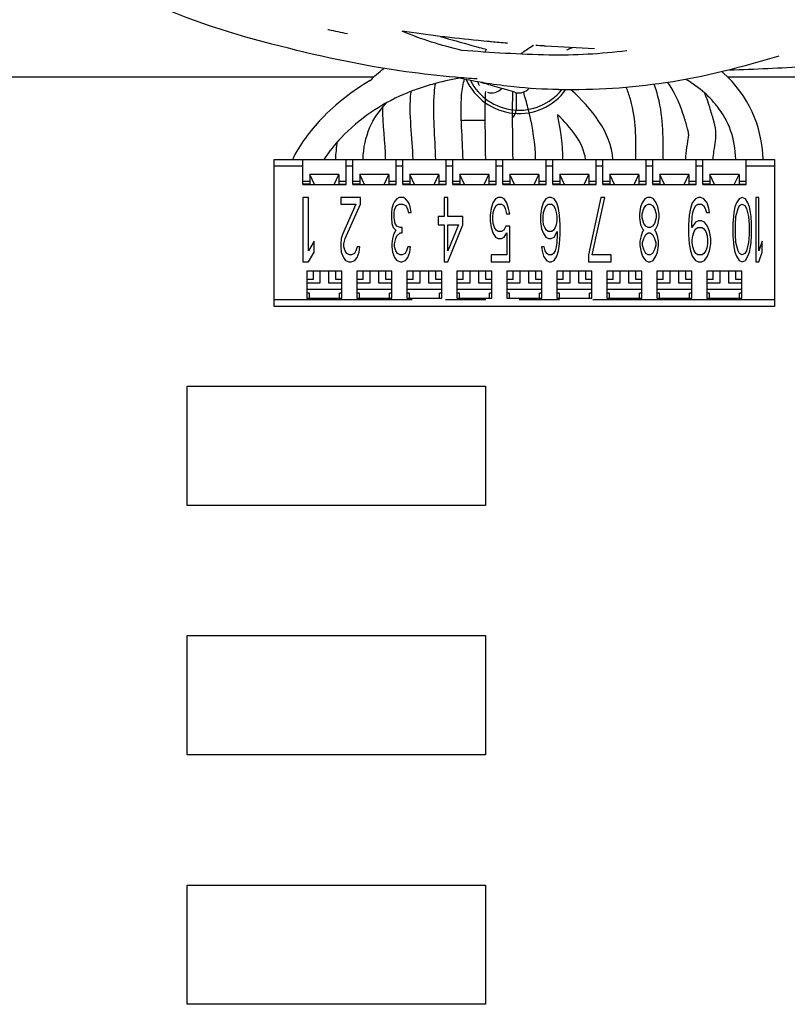
# Model space of a CAD drawing. Units: inches. Extents: x 6 to 142, y -46 to 31.
# Drawn here: x 76 to 78, y -4 to -1 of the extents above; entities that cross this region are included whole.
import ezdxf

# ---------------------------------------------------------------- set-up
doc = ezdxf.new("R2010")
doc.units = ezdxf.units.IN
doc.header["$LTSCALE"] = 1.21
doc.header["$MEASUREMENT"] = 0
doc.linetypes.add('PHANTOM', pattern=[0.8, 0.45, -0.05, 0.1, -0.05, 0.1, -0.05])
doc.layers.add('DRAWING', color=7, linetype='CONTINUOUS')

msp = doc.modelspace()

# ---------------------------------------------------------------- linework, layer by layer
at = {"layer": 'DRAWING', "linetype": 'Continuous'}
for p, q in [((77.1657, -1.4269), (75.0927, -1.4269)), ((78.6983, -1.4269), (78.2278, -1.4269)), ((77.5927, -1.4729), (77.5927, -1.5252)), ((77.5003, -1.5564), (77.4365, -1.5564)), ((76.8677, -2.1139), (76.8677, -1.6739)), ((76.8677, -1.6739), (78.3677, -1.6739)), ((76.9527, -1.7489), (76.9527, -1.6739)), ((77.0827, -1.7489), (77.0827, -1.6739)), ((77.1027, -1.7489), (77.1027, -1.6739)), ((77.2327, -1.7489), (77.2327, -1.6739)), ((77.2527, -1.7489), (77.2527, -1.6739)), ((77.3827, -1.7489), (77.3827, -1.6739)), ((77.4027, -1.7489), (77.4027, -1.6739)), ((77.5327, -1.7489), (77.5327, -1.6739)), ((77.5527, -1.7489), (77.5527, -1.6739)), ((77.6827, -1.7489), (77.6827, -1.6739)), ((77.7027, -1.7489), (77.7027, -1.6739)), ((77.8327, -1.7489), (77.8327, -1.6739)), ((77.8527, -1.7489), (77.8527, -1.6739)), ((77.9827, -1.7489), (77.9827, -1.6739)), ((78.0027, -1.7489), (78.0027, -1.6739)), ((78.1327, -1.7489), (78.1327, -1.6739)), ((78.1527, -1.7489), (78.1527, -1.6739)), ((78.2827, -1.7489), (78.2827, -1.6739)), ((78.3677, -1.6739), (78.3677, -2.1139)), ((76.9527, -1.7389), (76.9738, -1.7389)), ((76.9882, -1.7489), (76.9738, -1.7184)), ((76.9738, -1.7184), (76.9738, -1.7479)), ((77.0616, -1.7184), (76.9738, -1.7184)), ((77.0472, -1.7489), (77.0616, -1.7184)), ((77.0616, -1.7184), (77.0616, -1.7479)), ((77.0616, -1.7389), (77.0827, -1.7389)), ((77.1027, -1.7389), (77.1238, -1.7389)), ((77.1238, -1.7184), (77.1238, -1.7479)), ((77.2116, -1.7184), (77.1238, -1.7184)), ((77.1382, -1.7489), (77.1238, -1.7184)), ((77.1972, -1.7489), (77.2116, -1.7184)), ((77.2116, -1.7184), (77.2116, -1.7479)), ((77.2116, -1.7389), (77.2327, -1.7389)), ((77.2527, -1.7389), (77.2738, -1.7389)), ((77.2738, -1.7184), (77.2738, -1.7479)), ((77.3616, -1.7184), (77.2738, -1.7184)), ((77.2882, -1.7489), (77.2738, -1.7184)), ((77.3472, -1.7489), (77.3616, -1.7184)), ((77.3616, -1.7184), (77.3616, -1.7479)), ((77.3616, -1.7389), (77.3827, -1.7389)), ((77.4027, -1.7389), (77.4238, -1.7389)), ((77.5116, -1.7184), (77.4238, -1.7184)), ((77.4382, -1.7489), (77.4238, -1.7184)), ((77.4238, -1.7184), (77.4238, -1.7479)), ((77.4972, -1.7489), (77.5116, -1.7184)), ((77.5116, -1.7184), (77.5116, -1.7479)), ((77.5116, -1.7389), (77.5327, -1.7389)), ((77.5527, -1.7389), (77.5738, -1.7389)), ((77.6616, -1.7184), (77.5738, -1.7184)), ((77.5882, -1.7489), (77.5738, -1.7184)), ((77.5738, -1.7184), (77.5738, -1.7479)), ((77.6472, -1.7489), (77.6616, -1.7184)), ((77.6616, -1.7184), (77.6616, -1.7479)), ((77.6616, -1.7389), (77.6827, -1.7389)), ((77.7027, -1.7389), (77.7238, -1.7389)), ((77.8116, -1.7184), (77.7238, -1.7184)), ((77.7382, -1.7489), (77.7238, -1.7184)), ((77.7238, -1.7184), (77.7238, -1.7479)), ((77.7972, -1.7489), (77.8116, -1.7184)), ((77.8116, -1.7184), (77.8116, -1.7479)), ((77.8116, -1.7389), (77.8327, -1.7389)), ((77.8527, -1.7389), (77.8738, -1.7389)), ((77.9616, -1.7184), (77.8738, -1.7184)), ((77.8738, -1.7184), (77.8738, -1.7479)), ((77.8882, -1.7489), (77.8738, -1.7184)), ((77.9472, -1.7489), (77.9616, -1.7184)), ((77.9616, -1.7184), (77.9616, -1.7479)), ((77.9616, -1.7389), (77.9827, -1.7389)), ((78.0027, -1.7389), (78.0238, -1.7389)), ((78.1116, -1.7184), (78.0238, -1.7184)), ((78.0238, -1.7184), (78.0238, -1.7479)), ((78.0382, -1.7489), (78.0238, -1.7184)), ((78.0972, -1.7489), (78.1116, -1.7184)), ((78.1116, -1.7184), (78.1116, -1.7479)), ((78.1116, -1.7389), (78.1327, -1.7389)), ((78.1527, -1.7389), (78.1738, -1.7389)), ((78.2616, -1.7184), (78.1738, -1.7184)), ((78.1738, -1.7184), (78.1738, -1.7479)), ((78.1882, -1.7489), (78.1738, -1.7184)), ((78.2472, -1.7489), (78.2616, -1.7184)), ((78.2616, -1.7184), (78.2616, -1.7479)), ((78.2616, -1.7389), (78.2827, -1.7389)), ((76.9738, -1.7479), (76.9527, -1.7479)), ((76.9527, -1.7489), (77.0827, -1.7489)), ((77.0616, -1.7479), (77.0827, -1.7479)), ((77.1238, -1.7479), (77.1027, -1.7479)), ((77.1027, -1.7489), (77.2327, -1.7489)), ((77.2116, -1.7479), (77.2327, -1.7479)), ((77.2738, -1.7479), (77.2527, -1.7479)), ((77.2527, -1.7489), (77.3827, -1.7489)), ((77.3616, -1.7479), (77.3827, -1.7479)), ((77.4238, -1.7479), (77.4027, -1.7479)), ((77.4027, -1.7489), (77.5327, -1.7489)), ((77.5116, -1.7479), (77.5327, -1.7479)), ((77.5738, -1.7479), (77.5527, -1.7479)), ((77.5527, -1.7489), (77.6827, -1.7489)), ((77.6616, -1.7479), (77.6827, -1.7479)), ((77.7238, -1.7479), (77.7027, -1.7479)), ((77.7027, -1.7489), (77.8327, -1.7489)), ((77.8116, -1.7479), (77.8327, -1.7479)), ((77.8738, -1.7479), (77.8527, -1.7479)), ((77.8527, -1.7489), (77.9827, -1.7489)), ((77.9616, -1.7479), (77.9827, -1.7479)), ((78.0238, -1.7479), (78.0027, -1.7479)), ((78.0027, -1.7489), (78.1327, -1.7489)), ((78.1116, -1.7479), (78.1327, -1.7479)), ((78.1738, -1.7479), (78.1527, -1.7479)), ((78.1527, -1.7489), (78.2827, -1.7489)), ((78.2616, -1.7479), (78.2827, -1.7479)), ((76.9534, -1.7873), (76.9534, -1.9802)), ((76.97, -1.7873), (76.9534, -1.7873)), ((76.97, -1.9474), (76.97, -1.7873)), ((77.0668, -1.7873), (77.0668, -1.8078)), ((77.1257, -1.7873), (77.0668, -1.7873)), ((77.1257, -1.8078), (77.1257, -1.7873)), ((77.2286, -1.7996), (77.2237, -1.8078)), ((77.2351, -1.7914), (77.2286, -1.7996)), ((77.2417, -1.7873), (77.2351, -1.7914)), ((77.2548, -1.7873), (77.2417, -1.7873)), ((77.2614, -1.7914), (77.2548, -1.7873)), ((77.2679, -1.7996), (77.2614, -1.7914)), ((77.2728, -1.8078), (77.2679, -1.7996)), ((77.3776, -1.7873), (77.3776, -1.8448)), ((77.3886, -1.7873), (77.3776, -1.7873)), ((77.3886, -1.8448), (77.3886, -1.7873)), ((77.5311, -1.7914), (77.523, -1.8037)), ((77.5393, -1.7873), (77.5311, -1.7914)), ((77.5492, -1.7873), (77.5393, -1.7873)), ((77.5574, -1.7914), (77.5492, -1.7873)), ((77.5655, -1.8037), (77.5574, -1.7914)), ((77.6821, -1.7914), (77.674, -1.8037)), ((77.6903, -1.7873), (77.6821, -1.7914)), ((77.6985, -1.7873), (77.6903, -1.7873)), ((77.7067, -1.7914), (77.6985, -1.7873)), ((77.7149, -1.8037), (77.7067, -1.7914)), ((77.8476, -1.7873), (77.81, -1.9597)), ((77.8213, -1.9597), (77.8589, -1.7873)), ((77.8589, -1.7873), (77.8476, -1.7873)), ((77.9791, -1.7914), (77.971, -1.8037)), ((77.9873, -1.7873), (77.9791, -1.7914)), ((77.9972, -1.7873), (77.9873, -1.7873)), ((78.0054, -1.7914), (77.9972, -1.7873)), ((78.0135, -1.8037), (78.0054, -1.7914)), ((78.1308, -1.7914), (78.1216, -1.8037)), ((78.14, -1.7873), (78.1308, -1.7914)), ((78.1473, -1.7873), (78.14, -1.7873)), ((78.1565, -1.7914), (78.1473, -1.7873)), ((78.1657, -1.8037), (78.1565, -1.7914)), ((78.2619, -1.7914), (78.2541, -1.8037)), ((78.2713, -1.7873), (78.2619, -1.7914)), ((78.2807, -1.7914), (78.2713, -1.7873)), ((78.2885, -1.8037), (78.2807, -1.7914)), ((78.3213, -1.7873), (78.312, -1.7873)), ((78.312, -1.7873), (78.312, -1.9802)), ((78.3213, -1.9474), (78.3213, -1.7873)), ((77.0668, -1.8078), (77.1126, -1.8078)), ((77.1126, -1.8078), (77.0717, -1.8981)), ((77.0799, -1.9104), (77.1257, -1.8078)), ((77.2204, -1.8201), (77.2188, -1.8324)), ((77.2237, -1.8078), (77.2204, -1.8201)), ((77.227, -1.8324), (77.2286, -1.8242)), ((77.2286, -1.8242), (77.2319, -1.816)), ((77.2319, -1.816), (77.2351, -1.8119)), ((77.2351, -1.8119), (77.2433, -1.8078)), ((77.2433, -1.8078), (77.2532, -1.8078)), ((77.2532, -1.8078), (77.2614, -1.8119)), ((77.2614, -1.8119), (77.2646, -1.816)), ((77.2646, -1.816), (77.2679, -1.8242)), ((77.2679, -1.8242), (77.2695, -1.8324)), ((77.2761, -1.8201), (77.2728, -1.8078)), ((77.2777, -1.8324), (77.2761, -1.8201)), ((77.518, -1.8201), (77.5148, -1.8407)), ((77.523, -1.8037), (77.518, -1.8201)), ((77.5246, -1.8324), (77.5279, -1.8201)), ((77.5279, -1.8201), (77.5328, -1.8119)), ((77.5328, -1.8119), (77.5393, -1.8078)), ((77.5393, -1.8078), (77.5492, -1.8078)), ((77.5492, -1.8078), (77.5557, -1.8119)), ((77.5557, -1.8119), (77.5606, -1.8201)), ((77.5606, -1.8201), (77.5639, -1.8365)), ((77.5705, -1.8201), (77.5655, -1.8037)), ((77.5737, -1.8365), (77.5705, -1.8201)), ((77.669, -1.8201), (77.6658, -1.8407)), ((77.674, -1.8037), (77.669, -1.8201)), ((77.6756, -1.8324), (77.6789, -1.8201)), ((77.6789, -1.8201), (77.6838, -1.8119)), ((77.6838, -1.8119), (77.6887, -1.8078)), ((77.6887, -1.8078), (77.7002, -1.8078)), ((77.7002, -1.8078), (77.7051, -1.8119)), ((77.7051, -1.8119), (77.71, -1.8201)), ((77.71, -1.8201), (77.7133, -1.8324)), ((77.7198, -1.8201), (77.7149, -1.8037)), ((77.7231, -1.8407), (77.7198, -1.8201)), ((77.966, -1.816), (77.9628, -1.8365)), ((77.971, -1.8037), (77.966, -1.816)), ((77.971, -1.8365), (77.9759, -1.8201)), ((77.9759, -1.8201), (77.9824, -1.8119)), ((77.9824, -1.8119), (77.989, -1.8078)), ((77.989, -1.8078), (77.9955, -1.8078)), ((77.9955, -1.8078), (78.0021, -1.8119)), ((78.0021, -1.8119), (78.0086, -1.8201)), ((78.0086, -1.8201), (78.0135, -1.8365)), ((78.0185, -1.816), (78.0135, -1.8037)), ((78.0217, -1.8365), (78.0185, -1.816)), ((78.1161, -1.8201), (78.1124, -1.8407)), ((78.1216, -1.8037), (78.1161, -1.8201)), ((78.1234, -1.8324), (78.1271, -1.8201)), ((78.1271, -1.8201), (78.1326, -1.8119)), ((78.1326, -1.8119), (78.1381, -1.8078)), ((78.1381, -1.8078), (78.1492, -1.8078)), ((78.1492, -1.8078), (78.1547, -1.8119)), ((78.1547, -1.8119), (78.1602, -1.8201)), ((78.1602, -1.8201), (78.1639, -1.8324)), ((78.1712, -1.8201), (78.1657, -1.8037)), ((78.1731, -1.8324), (78.1712, -1.8201)), ((78.2494, -1.816), (78.2463, -1.8324)), ((78.2541, -1.8037), (78.2494, -1.816)), ((78.2525, -1.8448), (78.2588, -1.8201)), ((78.2588, -1.8201), (78.2635, -1.8119)), ((78.2635, -1.8119), (78.2713, -1.8078)), ((78.2713, -1.8078), (78.2791, -1.8119)), ((78.2791, -1.8119), (78.2838, -1.8201)), ((78.2838, -1.8201), (78.2901, -1.8448)), ((78.2932, -1.816), (78.2885, -1.8037)), ((78.2963, -1.8324), (78.2932, -1.816)), ((77.2188, -1.8324), (77.2188, -1.8489)), ((77.2188, -1.8489), (77.2204, -1.8653)), ((77.227, -1.8489), (77.227, -1.8324)), ((77.2302, -1.8653), (77.227, -1.8489)), ((77.2695, -1.8324), (77.2777, -1.8324)), ((77.3592, -1.8448), (77.3592, -1.8694)), ((77.3776, -1.8448), (77.3592, -1.8448)), ((77.4327, -1.8448), (77.3886, -1.8448)), ((77.4327, -1.8694), (77.4327, -1.8448)), ((77.5148, -1.8407), (77.5148, -1.8571)), ((77.5148, -1.8571), (77.518, -1.8776)), ((77.523, -1.8448), (77.5246, -1.8324)), ((77.523, -1.853), (77.523, -1.8448)), ((77.5246, -1.8653), (77.523, -1.853)), ((77.5639, -1.8365), (77.5737, -1.8365)), ((77.6658, -1.8407), (77.6658, -1.8612)), ((77.674, -1.8448), (77.6756, -1.8324)), ((77.674, -1.8571), (77.674, -1.8448)), ((77.6756, -1.8694), (77.674, -1.8571)), ((77.7133, -1.8324), (77.7149, -1.8448)), ((77.7149, -1.8571), (77.7133, -1.8694)), ((77.7149, -1.8448), (77.7149, -1.8571)), ((77.7247, -1.8694), (77.7231, -1.8407)), ((77.9628, -1.8365), (77.9628, -1.8489)), ((77.9628, -1.8489), (77.966, -1.8694)), ((77.971, -1.8489), (77.971, -1.8365)), ((77.9759, -1.8653), (77.971, -1.8489)), ((78.0135, -1.8489), (78.0086, -1.8653)), ((78.0135, -1.8365), (78.0135, -1.8489)), ((78.0185, -1.8694), (78.0217, -1.8489)), ((78.0217, -1.8489), (78.0217, -1.8365)), ((78.1124, -1.8407), (78.1106, -1.8694)), ((78.1198, -1.8694), (78.1216, -1.8448)), ((78.1216, -1.8448), (78.1234, -1.8324)), ((78.14, -1.8571), (78.1308, -1.8612)), ((78.1492, -1.8571), (78.14, -1.8571)), ((78.1584, -1.8612), (78.1492, -1.8571)), ((78.1639, -1.8324), (78.1731, -1.8324)), ((78.2447, -1.8448), (78.2431, -1.8653)), ((78.2463, -1.8324), (78.2447, -1.8448)), ((78.251, -1.8694), (78.2525, -1.8448)), ((78.2901, -1.8448), (78.2916, -1.8694)), ((78.2979, -1.8448), (78.2963, -1.8324)), ((78.2994, -1.8653), (78.2979, -1.8448)), ((77.2204, -1.8653), (77.2237, -1.8776)), ((77.2237, -1.8776), (77.2319, -1.8858)), ((77.2319, -1.8858), (77.2253, -1.8981)), ((77.2351, -1.8735), (77.2302, -1.8653)), ((77.245, -1.8776), (77.2351, -1.8735)), ((77.2515, -1.8776), (77.245, -1.8776)), ((77.2515, -1.894), (77.2515, -1.8776)), ((77.3592, -1.8694), (77.3776, -1.8694)), ((77.3776, -1.8694), (77.3776, -1.9802)), ((77.3886, -1.9474), (77.3886, -1.8694)), ((77.3886, -1.8694), (77.4199, -1.8694)), ((77.3886, -1.9802), (77.4327, -1.8694)), ((77.4199, -1.8694), (77.3886, -1.9474)), ((77.518, -1.8776), (77.523, -1.894)), ((77.5279, -1.8776), (77.5246, -1.8653)), ((77.5328, -1.8858), (77.5279, -1.8776)), ((77.5393, -1.8899), (77.5328, -1.8858)), ((77.5557, -1.8858), (77.5492, -1.8899)), ((77.5623, -1.8735), (77.5557, -1.8858)), ((77.5737, -1.8735), (77.5623, -1.8735)), ((77.5737, -1.9802), (77.5737, -1.8735)), ((77.6658, -1.8612), (77.669, -1.8817)), ((77.669, -1.8817), (77.674, -1.894)), ((77.6789, -1.8776), (77.6756, -1.8694)), ((77.6838, -1.8858), (77.6789, -1.8776)), ((77.6887, -1.8899), (77.6838, -1.8858)), ((77.7051, -1.8858), (77.7002, -1.8899)), ((77.71, -1.8776), (77.7051, -1.8858)), ((77.7133, -1.8694), (77.71, -1.8776)), ((77.7247, -1.8981), (77.7247, -1.8694)), ((77.966, -1.8694), (77.9726, -1.8817)), ((77.9726, -1.8817), (77.9759, -1.8858)), ((77.9759, -1.8858), (77.9726, -1.8899)), ((77.9824, -1.8735), (77.9759, -1.8653)), ((77.989, -1.8776), (77.9824, -1.8735)), ((77.9955, -1.8776), (77.989, -1.8776)), ((78.0021, -1.8735), (77.9955, -1.8776)), ((78.0086, -1.8653), (78.0021, -1.8735)), ((78.0086, -1.8858), (78.0119, -1.8817)), ((78.0119, -1.8899), (78.0086, -1.8858)), ((78.0119, -1.8817), (78.0185, -1.8694)), ((78.1106, -1.8694), (78.1106, -1.8981)), ((78.1308, -1.8612), (78.1198, -1.8776)), ((78.1198, -1.8776), (78.1198, -1.8694)), ((78.1271, -1.8899), (78.1326, -1.8817)), ((78.1326, -1.8817), (78.1381, -1.8776)), ((78.1381, -1.8776), (78.151, -1.8776)), ((78.151, -1.8776), (78.1565, -1.8817)), ((78.1565, -1.8817), (78.162, -1.8899)), ((78.1675, -1.8735), (78.1584, -1.8612)), ((78.1731, -1.8899), (78.1675, -1.8735)), ((78.2431, -1.8653), (78.2431, -1.9022)), ((78.251, -1.8981), (78.251, -1.8694)), ((78.2916, -1.8694), (78.2916, -1.8981)), ((78.2994, -1.9022), (78.2994, -1.8653)), ((76.9867, -1.9187), (76.97, -1.9474)), ((76.9867, -1.9515), (76.9867, -1.9187)), ((77.0684, -1.9104), (77.0668, -1.9269)), ((77.0717, -1.8981), (77.0684, -1.9104)), ((77.0766, -1.9269), (77.0799, -1.9104)), ((77.222, -1.9104), (77.2204, -1.9269)), ((77.2253, -1.8981), (77.222, -1.9104)), ((77.2286, -1.9269), (77.2319, -1.9104)), ((77.2319, -1.9104), (77.2351, -1.9022)), ((77.2351, -1.9022), (77.245, -1.894)), ((77.245, -1.894), (77.2515, -1.894)), ((77.523, -1.894), (77.5311, -1.9063)), ((77.5311, -1.9063), (77.5393, -1.9104)), ((77.5492, -1.8899), (77.5393, -1.8899)), ((77.5393, -1.9104), (77.5492, -1.9104)), ((77.5492, -1.9104), (77.5574, -1.9063)), ((77.5574, -1.9063), (77.5655, -1.894)), ((77.5655, -1.894), (77.5655, -1.9597)), ((77.674, -1.894), (77.6821, -1.9063)), ((77.6821, -1.9063), (77.6903, -1.9104)), ((77.7002, -1.8899), (77.6887, -1.8899)), ((77.6903, -1.9104), (77.6985, -1.9104)), ((77.6985, -1.9104), (77.7067, -1.9063)), ((77.7067, -1.9063), (77.7165, -1.8899)), ((77.7165, -1.8981), (77.7149, -1.9228)), ((77.7165, -1.8899), (77.7165, -1.8981)), ((77.7231, -1.9269), (77.7247, -1.8981)), ((77.9677, -1.9022), (77.9644, -1.9187)), ((77.9644, -1.9187), (77.9644, -1.931)), ((77.9726, -1.8899), (77.9677, -1.9022)), ((77.9726, -1.9228), (77.9759, -1.9104)), ((77.9759, -1.9104), (77.9824, -1.8981)), ((77.9824, -1.8981), (77.989, -1.894)), ((77.989, -1.894), (77.9955, -1.894)), ((77.9955, -1.894), (78.0021, -1.8981)), ((78.0021, -1.8981), (78.0086, -1.9104)), ((78.0086, -1.9104), (78.0119, -1.9228)), ((78.0168, -1.9022), (78.0119, -1.8899)), ((78.0201, -1.9187), (78.0168, -1.9022)), ((78.0201, -1.931), (78.0201, -1.9187)), ((78.1106, -1.8981), (78.1124, -1.9269)), ((78.1216, -1.9146), (78.1234, -1.9022)), ((78.1216, -1.9228), (78.1216, -1.9146)), ((78.1234, -1.9022), (78.1271, -1.8899)), ((78.162, -1.8899), (78.1657, -1.9022)), ((78.1657, -1.9022), (78.1675, -1.9146)), ((78.1675, -1.9146), (78.1675, -1.9228)), ((78.1767, -1.9104), (78.1731, -1.8899)), ((78.1767, -1.9269), (78.1767, -1.9104)), ((78.2431, -1.9022), (78.2447, -1.9228)), ((78.2525, -1.9228), (78.251, -1.8981)), ((78.2916, -1.8981), (78.2901, -1.9228)), ((78.2979, -1.9228), (78.2994, -1.9022)), ((78.3307, -1.9187), (78.3213, -1.9474)), ((78.3307, -1.9515), (78.3307, -1.9187)), ((77.0668, -1.9269), (77.0668, -1.9351)), ((77.0668, -1.9351), (77.0684, -1.9515)), ((77.0766, -1.9351), (77.0766, -1.9269)), ((77.0799, -1.9474), (77.0766, -1.9351)), ((77.0848, -1.9556), (77.0799, -1.9474)), ((77.1126, -1.9474), (77.1077, -1.9556)), ((77.1159, -1.9351), (77.1126, -1.9474)), ((77.1241, -1.9351), (77.1159, -1.9351)), ((77.1225, -1.9515), (77.1241, -1.9351)), ((77.2204, -1.9269), (77.2204, -1.9351)), ((77.2204, -1.9351), (77.222, -1.9515)), ((77.2286, -1.9351), (77.2286, -1.9269)), ((77.2319, -1.9474), (77.2286, -1.9351)), ((77.2368, -1.9556), (77.2319, -1.9474)), ((77.2646, -1.9474), (77.2597, -1.9556)), ((77.2679, -1.9351), (77.2646, -1.9474)), ((77.2761, -1.9351), (77.2679, -1.9351)), ((77.2745, -1.9515), (77.2761, -1.9351)), ((77.6772, -1.9351), (77.669, -1.9351)), ((77.669, -1.9351), (77.6707, -1.9474)), ((77.6707, -1.9474), (77.6756, -1.9638)), ((77.6805, -1.9474), (77.6772, -1.9351)), ((77.6854, -1.9556), (77.6805, -1.9474)), ((77.71, -1.9474), (77.7051, -1.9556)), ((77.7133, -1.9351), (77.71, -1.9474)), ((77.7149, -1.9228), (77.7133, -1.9351)), ((77.7149, -1.9638), (77.7198, -1.9474)), ((77.7198, -1.9474), (77.7231, -1.9269)), ((77.9644, -1.931), (77.9677, -1.9515)), ((77.9726, -1.931), (77.9726, -1.9228)), ((77.9759, -1.9433), (77.9726, -1.931)), ((77.9824, -1.9556), (77.9759, -1.9433)), ((78.0086, -1.9433), (78.0021, -1.9556)), ((78.0119, -1.931), (78.0086, -1.9433)), ((78.0119, -1.9228), (78.0119, -1.931)), ((78.0168, -1.9515), (78.0201, -1.931)), ((78.1124, -1.9269), (78.1161, -1.9474)), ((78.1161, -1.9474), (78.1216, -1.9638)), ((78.1234, -1.9351), (78.1216, -1.9228)), ((78.1271, -1.9474), (78.1234, -1.9351)), ((78.1326, -1.9556), (78.1271, -1.9474)), ((78.162, -1.9474), (78.1565, -1.9556)), ((78.1657, -1.9351), (78.162, -1.9474)), ((78.1675, -1.9228), (78.1657, -1.9351)), ((78.1675, -1.9638), (78.1731, -1.9474)), ((78.1731, -1.9474), (78.1767, -1.9269)), ((78.2447, -1.9228), (78.2463, -1.9351)), ((78.2463, -1.9351), (78.2494, -1.9515)), ((78.2588, -1.9474), (78.2525, -1.9228)), ((78.2635, -1.9556), (78.2588, -1.9474)), ((78.2838, -1.9474), (78.2791, -1.9556)), ((78.2901, -1.9228), (78.2838, -1.9474)), ((78.2932, -1.9515), (78.2963, -1.9351)), ((78.2963, -1.9351), (78.2979, -1.9228)), ((76.97, -1.9802), (76.9867, -1.9515)), ((77.0684, -1.9515), (77.075, -1.9679)), ((77.075, -1.9679), (77.0815, -1.9761)), ((77.0815, -1.9761), (77.0913, -1.9802)), ((77.093, -1.9597), (77.0848, -1.9556)), ((77.0995, -1.9597), (77.093, -1.9597)), ((77.0979, -1.9802), (77.1094, -1.9761)), ((77.1077, -1.9556), (77.0995, -1.9597)), ((77.1094, -1.9761), (77.1159, -1.9679)), ((77.1159, -1.9679), (77.1225, -1.9515)), ((77.222, -1.9515), (77.2286, -1.9679)), ((77.2286, -1.9679), (77.2351, -1.9761)), ((77.2351, -1.9761), (77.2466, -1.9802)), ((77.245, -1.9597), (77.2368, -1.9556)), ((77.2515, -1.9597), (77.245, -1.9597)), ((77.2499, -1.9802), (77.2614, -1.9761)), ((77.2597, -1.9556), (77.2515, -1.9597)), ((77.2614, -1.9761), (77.2679, -1.9679)), ((77.2679, -1.9679), (77.2745, -1.9515)), ((77.5655, -1.9597), (77.518, -1.9597)), ((77.518, -1.9597), (77.518, -1.9802)), ((77.6756, -1.9638), (77.6838, -1.9761)), ((77.6838, -1.9761), (77.692, -1.9802)), ((77.6903, -1.9597), (77.6854, -1.9556)), ((77.7002, -1.9597), (77.6903, -1.9597)), ((77.6985, -1.9802), (77.7067, -1.9761)), ((77.7051, -1.9556), (77.7002, -1.9597)), ((77.7067, -1.9761), (77.7149, -1.9638)), ((77.81, -1.9597), (77.81, -1.9802)), ((77.8777, -1.9597), (77.8213, -1.9597)), ((77.8777, -1.9802), (77.8777, -1.9597)), ((77.9677, -1.9515), (77.9726, -1.9638)), ((77.9726, -1.9638), (77.9808, -1.9761)), ((77.9808, -1.9761), (77.989, -1.9802)), ((77.989, -1.9597), (77.9824, -1.9556)), ((77.9955, -1.9597), (77.989, -1.9597)), ((78.0021, -1.9556), (77.9955, -1.9597)), ((77.9955, -1.9802), (78.0037, -1.9761)), ((78.0037, -1.9761), (78.0119, -1.9638)), ((78.0119, -1.9638), (78.0168, -1.9515)), ((78.1216, -1.9638), (78.1308, -1.9761)), ((78.1308, -1.9761), (78.14, -1.9802)), ((78.1381, -1.9597), (78.1326, -1.9556)), ((78.151, -1.9597), (78.1381, -1.9597)), ((78.1492, -1.9802), (78.1584, -1.9761)), ((78.1565, -1.9556), (78.151, -1.9597)), ((78.1584, -1.9761), (78.1675, -1.9638)), ((78.2494, -1.9515), (78.2541, -1.9638)), ((78.2541, -1.9638), (78.2619, -1.9761)), ((78.2619, -1.9761), (78.2713, -1.9802)), ((78.2713, -1.9597), (78.2635, -1.9556)), ((78.2791, -1.9556), (78.2713, -1.9597)), ((78.2713, -1.9802), (78.2807, -1.9761)), ((78.2807, -1.9761), (78.2885, -1.9638)), ((78.2885, -1.9638), (78.2932, -1.9515)), ((78.3213, -1.9802), (78.3307, -1.9515)), ((76.9534, -1.9802), (76.97, -1.9802)), ((77.0913, -1.9802), (77.0979, -1.9802)), ((77.2466, -1.9802), (77.2499, -1.9802)), ((77.3776, -1.9802), (77.3886, -1.9802)), ((77.518, -1.9802), (77.5737, -1.9802)), ((77.692, -1.9802), (77.6985, -1.9802)), ((77.81, -1.9802), (77.8777, -1.9802)), ((77.989, -1.9802), (77.9955, -1.9802)), ((78.14, -1.9802), (78.1492, -1.9802)), ((78.312, -1.9802), (78.3213, -1.9802)), ((76.9652, -2.0089), (76.9652, -2.0889)), ((77.0702, -2.0089), (76.9652, -2.0089)), ((76.9837, -2.0339), (76.9652, -2.0339)), ((77.0052, -2.0439), (77.0052, -2.0089)), ((77.0302, -2.0089), (77.0302, -2.0439)), ((77.0702, -2.0339), (77.0517, -2.0339)), ((77.0702, -2.0889), (77.0702, -2.0089)), ((77.1152, -2.0089), (77.1152, -2.0889)), ((77.2202, -2.0089), (77.1152, -2.0089)), ((77.1337, -2.0339), (77.1152, -2.0339)), ((77.1552, -2.0439), (77.1552, -2.0089)), ((77.1802, -2.0089), (77.1802, -2.0439)), ((77.2202, -2.0339), (77.2017, -2.0339)), ((77.2202, -2.0889), (77.2202, -2.0089)), ((77.2652, -2.0089), (77.2652, -2.0889)), ((77.3702, -2.0089), (77.2652, -2.0089)), ((77.2837, -2.0339), (77.2652, -2.0339)), ((77.3052, -2.0439), (77.3052, -2.0089)), ((77.3302, -2.0089), (77.3302, -2.0439)), ((77.3702, -2.0339), (77.3517, -2.0339)), ((77.3702, -2.0889), (77.3702, -2.0089)), ((77.5202, -2.0089), (77.4152, -2.0089)), ((77.4152, -2.0089), (77.4152, -2.0889)), ((77.4337, -2.0339), (77.4152, -2.0339)), ((77.4552, -2.0439), (77.4552, -2.0089)), ((77.4802, -2.0089), (77.4802, -2.0439)), ((77.5202, -2.0339), (77.5017, -2.0339)), ((77.5202, -2.0889), (77.5202, -2.0089)), ((77.6702, -2.0089), (77.5652, -2.0089)), ((77.5652, -2.0089), (77.5652, -2.0889)), ((77.5837, -2.0339), (77.5652, -2.0339)), ((77.6052, -2.0439), (77.6052, -2.0089)), ((77.6302, -2.0089), (77.6302, -2.0439)), ((77.6702, -2.0339), (77.6517, -2.0339)), ((77.6702, -2.0889), (77.6702, -2.0089)), ((77.8202, -2.0089), (77.7152, -2.0089)), ((77.7152, -2.0089), (77.7152, -2.0889)), ((77.7337, -2.0339), (77.7152, -2.0339)), ((77.7552, -2.0439), (77.7552, -2.0089)), ((77.7802, -2.0089), (77.7802, -2.0439)), ((77.8202, -2.0339), (77.8017, -2.0339)), ((77.8202, -2.0889), (77.8202, -2.0089)), ((77.9702, -2.0089), (77.8652, -2.0089)), ((77.8652, -2.0089), (77.8652, -2.0889)), ((77.8837, -2.0339), (77.8652, -2.0339)), ((77.9052, -2.0439), (77.9052, -2.0089)), ((77.9302, -2.0089), (77.9302, -2.0439)), ((77.9702, -2.0339), (77.9517, -2.0339)), ((77.9702, -2.0889), (77.9702, -2.0089)), ((78.1202, -2.0089), (78.0152, -2.0089)), ((78.0152, -2.0089), (78.0152, -2.0889)), ((78.0337, -2.0339), (78.0152, -2.0339)), ((78.0552, -2.0439), (78.0552, -2.0089)), ((78.0802, -2.0089), (78.0802, -2.0439)), ((78.1202, -2.0339), (78.1017, -2.0339)), ((78.1202, -2.0889), (78.1202, -2.0089)), ((78.2702, -2.0089), (78.1652, -2.0089)), ((78.1652, -2.0089), (78.1652, -2.0889)), ((78.1837, -2.0339), (78.1652, -2.0339)), ((78.2052, -2.0439), (78.2052, -2.0089)), ((78.2302, -2.0089), (78.2302, -2.0439)), ((78.2702, -2.0339), (78.2517, -2.0339)), ((78.2702, -2.0889), (78.2702, -2.0089)), ((76.9652, -2.0439), (77.0052, -2.0439)), ((77.0702, -2.0634), (76.9652, -2.0634)), ((77.0302, -2.0439), (77.0702, -2.0439)), ((77.1152, -2.0439), (77.1552, -2.0439)), ((77.2202, -2.0634), (77.1152, -2.0634)), ((77.1802, -2.0439), (77.2202, -2.0439)), ((77.2652, -2.0439), (77.3052, -2.0439)), ((77.3702, -2.0634), (77.2652, -2.0634)), ((77.3302, -2.0439), (77.3702, -2.0439)), ((77.4152, -2.0439), (77.4552, -2.0439)), ((77.5202, -2.0634), (77.4152, -2.0634)), ((77.4802, -2.0439), (77.5202, -2.0439)), ((77.5652, -2.0439), (77.6052, -2.0439)), ((77.6702, -2.0634), (77.5652, -2.0634)), ((77.6302, -2.0439), (77.6702, -2.0439)), ((77.7152, -2.0439), (77.7552, -2.0439)), ((77.8202, -2.0634), (77.7152, -2.0634)), ((77.7802, -2.0439), (77.8202, -2.0439)), ((77.8652, -2.0439), (77.9052, -2.0439)), ((77.9702, -2.0634), (77.8652, -2.0634)), ((77.9302, -2.0439), (77.9702, -2.0439)), ((78.0152, -2.0439), (78.0552, -2.0439)), ((78.1202, -2.0634), (78.0152, -2.0634)), ((78.0802, -2.0439), (78.1202, -2.0439)), ((78.1652, -2.0439), (78.2052, -2.0439)), ((78.2702, -2.0634), (78.1652, -2.0634)), ((78.2302, -2.0439), (78.2702, -2.0439)), ((76.9727, -2.0739), (76.9652, -2.0739)), ((76.9652, -2.0889), (77.0702, -2.0889)), ((76.9727, -2.0889), (76.9727, -2.0739)), ((77.0702, -2.0739), (77.0627, -2.0739)), ((77.0627, -2.0889), (77.0627, -2.0739)), ((77.1227, -2.0739), (77.1152, -2.0739)), ((77.1152, -2.0889), (77.2202, -2.0889)), ((77.1227, -2.0889), (77.1227, -2.0739)), ((77.2202, -2.0739), (77.2127, -2.0739)), ((77.2127, -2.0889), (77.2127, -2.0739)), ((77.2727, -2.0739), (77.2652, -2.0739)), ((77.2652, -2.0889), (77.3702, -2.0889)), ((77.2727, -2.0889), (77.2727, -2.0739)), ((77.3702, -2.0739), (77.3627, -2.0739)), ((77.3627, -2.0889), (77.3627, -2.0739)), ((77.4227, -2.0739), (77.4152, -2.0739)), ((77.4152, -2.0889), (77.5202, -2.0889)), ((77.4227, -2.0889), (77.4227, -2.0739)), ((77.5202, -2.0739), (77.5127, -2.0739)), ((77.5127, -2.0889), (77.5127, -2.0739)), ((77.5727, -2.0739), (77.5652, -2.0739)), ((77.5652, -2.0889), (77.6702, -2.0889)), ((77.5727, -2.0889), (77.5727, -2.0739)), ((77.6702, -2.0739), (77.6627, -2.0739)), ((77.6627, -2.0889), (77.6627, -2.0739)), ((77.7227, -2.0739), (77.7152, -2.0739)), ((77.7152, -2.0889), (77.8202, -2.0889)), ((77.7227, -2.0889), (77.7227, -2.0739)), ((77.8202, -2.0739), (77.8127, -2.0739)), ((77.8127, -2.0889), (77.8127, -2.0739)), ((77.8727, -2.0739), (77.8652, -2.0739)), ((77.8652, -2.0889), (77.9702, -2.0889)), ((77.8727, -2.0889), (77.8727, -2.0739)), ((77.9702, -2.0739), (77.9627, -2.0739)), ((77.9627, -2.0889), (77.9627, -2.0739)), ((78.0227, -2.0739), (78.0152, -2.0739)), ((78.0152, -2.0889), (78.1202, -2.0889)), ((78.0227, -2.0889), (78.0227, -2.0739)), ((78.1202, -2.0739), (78.1127, -2.0739)), ((78.1127, -2.0889), (78.1127, -2.0739)), ((78.1727, -2.0739), (78.1652, -2.0739)), ((78.1652, -2.0889), (78.2702, -2.0889)), ((78.1727, -2.0889), (78.1727, -2.0739)), ((78.2702, -2.0739), (78.2627, -2.0739)), ((78.2627, -2.0889), (78.2627, -2.0739)), ((78.3677, -2.1139), (76.8677, -2.1139))]:
    msp.add_line(p, q, dxfattribs=at)
at = {"layer": 'DRAWING', "linetype": 'PHANTOM'}
for p, q in [((76.9527, -1.6939), (76.8677, -1.6939)), ((77.1027, -1.6939), (77.0827, -1.6939)), ((77.2527, -1.6939), (77.2327, -1.6939)), ((77.4027, -1.6939), (77.3827, -1.6939)), ((77.5527, -1.6939), (77.5327, -1.6939)), ((77.7027, -1.6939), (77.6827, -1.6939)), ((77.8527, -1.6939), (77.8327, -1.6939)), ((78.0027, -1.6939), (77.9827, -1.6939)), ((78.1527, -1.6939), (78.1327, -1.6939)), ((78.3677, -1.6939), (78.2827, -1.6939)), ((78.3677, -2.0939), (76.8677, -2.0939))]:
    msp.add_line(p, q, dxfattribs=at)
at = {"layer": 'DRAWING'}
for points in [[(76.6063, -2.3532), (77.501, -2.3532), (77.501, -2.7109), (76.6063, -2.7109)], [(76.6063, -3.101), (77.501, -3.101), (77.501, -3.4586), (76.6063, -3.4586)], [(76.6063, -3.8487), (77.501, -3.8487), (77.501, -4.2063), (76.6063, -4.2063)]]:
    msp.add_lwpolyline(points, close=True, dxfattribs=at)
at = {"layer": 'DRAWING', "linetype": 'Continuous'}
for centre, radius, start, end in [((77.6017, -1.3619), 0.174, 204.5293, 324), ((77.6017, -1.3619), 0.164, 207.1136, 321.2863), ((77.5197, -1.4329), 0.041, 252, 317.3349), ((77.6017, -1.4329), 0.041, 254.1973, 318.4933), ((77.5615, -1.5252), 0.0312, 313.5207, 0), ((77.4365, -1.5252), 0.0312, 254.5758, 270)]:
    msp.add_arc(centre, radius, start, end, dxfattribs=at)
for points, start_tangent, end_tangent in [([(77.4112, -1.4271, 1.4617), (77.2626, -1.4105, 1.4617), (76.8607, -1.3276, 1.4617), (76.4557, -1.1813, 1.4617), (76.1437, -0.9258, 1.4617)], (-0.996026, 0.089063), (-0.627533, 0.77859)), ([(77.0306, -1.2851, 1.4617), (77.0278, -1.2845, 1.4617)], (-0.975665, 0.219267), (-0.975478, 0.220095)), ([(77.0876, -1.2974, 1.4617), (77.0306, -1.2851, 1.4617)], (-0.979534, 0.20128), (-0.975665, 0.219267)), ([(77.48, -1.3172, 1.4617), (77.251, -1.2892, 1.4617)], (-0.995172, 0.098144), (-0.989116, 0.147139)), ([(77.4305, -1.3466, 1.4617), (77.251, -1.2892, 1.4617)], (-0.974448, 0.224615), (-0.921311, 0.388827)), ([(77.3648, -1.3045, 1.4067), (77.4602, -1.3315, 1.3485)], (0.853908, -0.243074, -0.460169), (0.80414, -0.225351, -0.550069)), ([(77.5132, -1.3204, 1.4617), (77.48, -1.3172, 1.4617)], (-0.995737, 0.092241), (-0.995172, 0.098144)), ([(77.5189, -1.3209, 1.4617), (77.5132, -1.3204, 1.4617)], (-0.995829, 0.091244), (-0.995737, 0.092241)), ([(77.5657, -1.325, 1.4617), (77.5189, -1.3209, 1.4617)], (-0.996508, 0.083495), (-0.995829, 0.091244)), ([(77.5674, -1.3252, 1.4617), (77.5657, -1.325, 1.4617)], (-0.99653, 0.083231), (-0.996508, 0.083495)), ([(77.6913, -1.3604, 1.4617), (77.4305, -1.3465, 1.4617)], (-0.999742, 0.022715), (-0.996315, 0.085767)), ([(77.4602, -1.3315, 1.3485), (77.4755, -1.3358, 1.3378)], (0.80414, -0.225351, -0.550069), (0.794651, -0.222204, -0.564939)), ([(77.4755, -1.3358, 1.3378), (77.4825, -1.3377, 1.3328)], (0.794651, -0.222204, -0.564939), (0.789982, -0.220684, -0.572037)), ([(77.4825, -1.3377, 1.3328), (77.5044, -1.3438, 1.3165)], (0.789982, -0.220684, -0.572037), (0.773901, -0.21556, -0.595493)), ([(77.4987, -1.3517, 1.2912), (77.5041, -1.3437, 1.3083)], (0.249835, 0.40064, 0.881516), (0.292385, 0.408599, 0.864614)), ([(77.6064, -1.3576, 1.4014), (77.6129, -1.3526, 1.4108), (77.6451, -1.3312, 1.4439)], (0.505909, 0.393078, 0.767819), (0.724811, 0.432106, 0.536594)), ([(77.6758, -1.3333, 1.4617), (77.6521, -1.3317, 1.4617)], (-0.997717, 0.067538), (-0.997498, 0.070702)), ([(77.6813, -1.3337, 1.4617), (77.6758, -1.3333, 1.4617)], (-0.997764, 0.066834), (-0.997717, 0.067538)), ([(77.8277, -1.3423, 1.4617), (77.6813, -1.3337, 1.4617)], (-0.998711, 0.050749), (-0.997764, 0.066834)), ([(77.925, -1.3482, 1.4617), (77.6913, -1.3604, 1.4617)], (-0.993466, -0.11413), (-0.999742, 0.022715)), ([(77.7448, -1.345, 1.3481), (77.7574, -1.3397, 1.3659)], (0.534369, 0.232053, 0.812774), (0.586111, 0.238338, 0.774383)), ([(77.7574, -1.3397, 1.3659), (77.7602, -1.3386, 1.3696)], (0.586111, 0.238338, 0.774383), (0.597024, 0.239572, 0.765616)), ([(77.7602, -1.3386, 1.3696), (77.7641, -1.337, 1.3745)], (0.597024, 0.239572, 0.765616), (0.611756, 0.241185, 0.753382)), ([(78.3812, -1.3635, 1.4617), (78.0412, -1.4438, 1.4617)], (-0.958109, -0.286402), (-0.98946, -0.144805)), ([(78.2331, -1.4048, 1.4443), (78.4631, -1.3942, 1.4606), (78.6651, -1.3759, 1.4621)], (0.993499, 0.027515, 0.110468), (0.992903, 0.118821, -0.005093)), ([(77.1551, -1.4373, -0.4249), (77.196, -1.4005, -0.4135)], (0.658678, 0.671981, 0.338505), (0.782605, 0.621255, 0.039651)), ([(78.2138, -1.4136, -0.4383), (78.2101, -1.4103, -0.4383)], (-0.742576, 0.669762), (-0.750763, 0.660516, 0.008555)), ([(78.3336, -1.6739, -0.5505), (78.2138, -1.4136, -0.4383)], (-0.025076, 0.997513, 0.065873), (-0.742576, 0.669762)), ([(77.1551, -1.4372, -0.4187), (77.0088, -1.552, -0.4896), (76.922, -1.6739, -0.5261)], (-0.789601, -0.453539, -0.413319), (-0.424243, -0.889692, -0.168717)), ([(77.422, -1.4295, -0.2671), (77.3408, -1.4486, -0.3264)], (-0.778515, -0.151726, -0.609011), (-0.803559, -0.226686, -0.550369)), ([(77.3477, -1.4731, -0.5383), (77.3511, -1.4457, -0.5355)], (0.0776, 0.996985), (0.168555, 0.964641, 0.202626)), ([(77.4757, -1.4323, 1.4617), (77.4112, -1.4271, 1.4617)], (-0.997395, 0.072137), (-0.996026, 0.089063)), ([(77.4786, -1.4409, 1.4617), (77.4112, -1.4271, 1.4617)], (-0.984407, 0.175907), (-0.974139, 0.225948)), ([(77.4295, -1.4795, -0.5383), (77.4384, -1.433, -0.5207)], (0.0776, 0.996985), (0.246175, 0.726746, 0.641279)), ([(77.5053, -1.4455, 1.4617), (77.4786, -1.4409, 1.4617)], (-0.987594, 0.15703), (-0.984407, 0.175907)), ([(77.4792, -1.4411, 1.0291), (77.4789, -1.4399, 1.0339)], (-0.060405, 0.235888, 0.969901), (-0.058966, 0.243698, 0.968057)), ([(77.4832, -1.4515, 0.9617), (77.4796, -1.4426, 1.0226), (77.4792, -1.4411, 1.0291)], (-0.043899, 0.038068, 0.99831), (-0.060405, 0.235888, 0.969901)), ([(77.5004, -1.4463, 1.1822), (77.4877, -1.4425, 1.1978)], (-0.608573, 0.179743, 0.772872), (-0.635439, 0.188665, 0.748748)), ([(77.5906, -1.4724, 0.9617), (77.5708, -1.4667, 1.0618), (77.5223, -1.4527, 1.1525), (77.5004, -1.4463, 1.1822)], (-0.000879, 0.00025, 1), (-0.608573, 0.179743, 0.772872)), ([(77.5862, -1.456, 1.4617), (77.5053, -1.4455, 1.4617)], (-0.994679, 0.10302), (-0.987594, 0.15703)), ([(78.0412, -1.4438, 1.4617), (77.7218, -1.4644, 1.4617)], (-0.98946, -0.144805), (-0.999778, 0.02106)), ([(78.0936, -1.5356, -0.6983), (78.048, -1.4427, -0.6673)], (-0.289392, 0.957211), (-0.494495, 0.708021, 0.504164)), ([(78.1589, -1.4745, -0.4383), (78.1023, -1.4335, -0.4321)], (-0.742576, 0.669762), (-0.84955, 0.500092, 0.167849)), ([(77.2741, -1.4709, -0.3702), (77.2553, -1.4786, -0.382)], (-0.80202, -0.314936, -0.507522), (-0.797218, -0.344615, -0.495665)), ([(77.2837, -1.6739, -0.5508), (77.2777, -1.4716, -0.5383)], (-0.013839, 0.999814, 0.0134), (0.109783, 0.993956)), ([(77.2931, -1.4637, -0.3581), (77.2741, -1.4709, -0.3702)], (-0.804762, -0.287205, -0.519491), (-0.80202, -0.314936, -0.507522)), ([(77.2777, -1.4716, -0.5383), (77.278, -1.4694, -0.5383)], (0.109783, 0.993956), (0.121663, 0.99229, 0.023627)), ([(77.3408, -1.4486, -0.3264), (77.2931, -1.4637, -0.3581)], (-0.803559, -0.226686, -0.550369), (-0.804762, -0.287205, -0.519491)), ([(77.3517, -1.6739, -0.5507), (77.3477, -1.4731, -0.5383)], (-0.014075, 0.999736, 0.018179), (0.0776, 0.996985)), ([(77.5009, -1.4912, -0.5366), (77.5018, -1.4698, -0.5314)], (0.031951, 0.986696, 0.159408), (0.049674, 0.94787, 0.314762)), ([(77.5824, -1.5133, -0.5383), (77.5837, -1.4697, -0.5299)], (0.012628, 0.99992), (0.045676, 0.928706, 0.367992)), ([(77.7202, -1.4643, 1.4617), (77.5862, -1.456, 1.4617)], (-0.999759, 0.021973), (-0.994679, 0.10302)), ([(77.6286, -1.5189, -0.5283), (77.615, -1.4717, -0.5179)], (-0.244404, 0.969674), (-0.284667, 0.873578, 0.394749)), ([(77.7218, -1.4644, 1.4617), (77.7202, -1.4643, 1.4617)], (-0.999778, 0.02106), (-0.999759, 0.021972)), ([(77.8835, -1.6739, -0.5508), (77.7575, -1.4646, -0.5383)], (-0.051153, 0.99865, 0.009078), (-0.7388, 0.673925)), ([(77.9358, -1.4929, -0.6633), (77.9232, -1.4575, -0.656)], (-0.269918, 0.962883), (-0.376359, 0.846347, 0.376898)), ([(78.0148, -1.4708, -0.6633), (78.0076, -1.4484, -0.6617)], (-0.269918, 0.962883), (-0.331985, 0.933166, 0.137797)), ([(78.0337, -1.6739, -0.5515), (78.0148, -1.4708, -0.6633)], (0.003363, 0.991915, -0.126861), (-0.269918, 0.962883)), ([(78.1636, -1.4868, -0.697), (78.1587, -1.4744, -0.6953)], (-0.349178, 0.931756, 0.09953), (-0.377421, 0.913939, 0.149227)), ([(78.1742, -1.4892, -0.4406), (78.1589, -1.4745, -0.4383)], (-0.683801, 0.699389, 0.208019), (-0.742576, 0.669762)), ([(77.2553, -1.4786, -0.382), (77.0682, -1.6085, -0.4896), (77.0163, -1.6739, -0.5165)], (-0.797218, -0.344615, -0.495665), (-0.52048, -0.812039, -0.263993)), ([(77.1339, -1.6739, -0.5503), (77.2046, -1.5035, -0.4311)], (0.031494, 0.994149, 0.103328), (0.598688, 0.642749, 0.477961)), ([(77.4337, -1.6739, -0.5508), (77.4295, -1.4795, -0.5383)], (-0.010889, 0.999828, 0.015031), (0.0776, 0.996985)), ([(77.5004, -1.5123, -0.5383), (77.5006, -1.5034, -0.538)], (0.012628, 0.99992), (0.02085, 0.997548, 0.066814)), ([(77.5006, -1.5034, -0.538), (77.5009, -1.4912, -0.5366)], (0.02085, 0.997548, 0.066814), (0.031951, 0.986696, 0.159408)), ([(77.9517, -1.6739, -0.5515), (77.9358, -1.4929, -0.6633)], (0.003143, 0.99249, -0.122283), (-0.269918, 0.962883)), ([(78.1721, -1.5119, -0.6983), (78.1636, -1.4868, -0.697)], (-0.289392, 0.957211), (-0.349178, 0.931756, 0.09953)), ([(78.1957, -1.5137, -0.4523), (78.1742, -1.4892, -0.4406)], (-0.553774, 0.70629, 0.441009), (-0.683801, 0.699389, 0.208019)), ([(77.2016, -1.6739, -0.5508), (77.1933, -1.5163, -0.54)], (-0.019507, 0.999661, 0.017254), (0.003006, 0.998384, 0.05675)), ([(77.5017, -1.6739, -0.5507), (77.5004, -1.5123, -0.5383)], (-0.004007, 0.999686, 0.024737), (0.012628, 0.99992)), ([(77.5837, -1.6739, -0.5507), (77.5823, -1.5348, -0.5389)], (-0.003732, 0.999721, 0.023325), (0.001522, 0.998763, 0.049698)), ([(77.5823, -1.5247, -0.5385), (77.5824, -1.5133, -0.5383)], (0.006368, 0.999579, 0.028305), (0.012628, 0.99992)), ([(77.5823, -1.5348, -0.5389), (77.5823, -1.5247, -0.5385)], (0.001522, 0.998763, 0.049698), (0.006368, 0.999579, 0.028305)), ([(77.6298, -1.5235, -0.5284), (77.6286, -1.5189, -0.5283)], (-0.240128, 0.970519, 0.020761), (-0.244404, 0.969674)), ([(77.6321, -1.5332, -0.5288), (77.6298, -1.5235, -0.5284)], (-0.230152, 0.971185, 0.061884), (-0.240128, 0.970519, 0.020761)), ([(77.6516, -1.6739, -0.5506), (77.6321, -1.5332, -0.5288)], (-0.01987, 0.998706, 0.046808), (-0.230152, 0.971185, 0.061884)), ([(78.184, -1.6739, -0.5522), (78.1866, -1.6488, -0.5671), (78.191, -1.6182, -0.6038), (78.192, -1.5877, -0.6444), (78.1843, -1.5514, -0.6817), (78.1721, -1.5119, -0.6983)], (0.051982, 0.965383, -0.255605), (-0.289392, 0.957211)), ([(78.2516, -1.6739, -0.5503), (78.1957, -1.5137, -0.4523)], (-0.028234, 0.994402, 0.101817), (-0.553774, 0.70629, 0.441009)), ([(77.7185, -1.544, -0.5319), (77.7176, -1.5397, -0.5313)], (-0.198751, 0.970685, 0.135163), (-0.203584, 0.970854, 0.126477)), ([(77.8012, -1.6739, -0.5507), (77.7176, -1.5397, -0.5387)], (-0.111582, 0.993356, 0.028165), (-0.713675, 0.699752, 0.03186)), ([(77.7336, -1.6739, -0.5507), (77.7185, -1.544, -0.5319)], (-0.017042, 0.999241, 0.035019), (-0.198751, 0.970685, 0.135163)), ([(78.1019, -1.6739, -0.5515), (78.1054, -1.6378, -0.5671), (78.1098, -1.6068, -0.6038), (78.1105, -1.5969, -0.6444), (78.1053, -1.5737, -0.6817), (78.0936, -1.5356, -0.6983)], (0.036923, 0.990413, -0.133108), (-0.289392, 0.957211)), ([(77.0519, -1.6739, -0.5505), (77.0575, -1.6201, -0.5384)], (0.027436, 0.997574, 0.06398), (0.171081, 0.92256, 0.345854)), ([(76.984, -2.0089, -0.551), (76.9837, -2.0339, -0.5508)], (-0.02026, -0.999751, 0.00931), (0, -1)), ([(77.0517, -2.0339, -0.5508), (77.0517, -2.0089, -0.5508)], (0, 1), (0, 1)), ([(77.1337, -2.0339, -0.5508), (77.1337, -2.0089, -0.5508)], (0, 1), (0, 1)), ([(77.2017, -2.0339, -0.5508), (77.2017, -2.0089, -0.5508)], (0, 1), (0, 1)), ([(77.2837, -2.0339, -0.5508), (77.2837, -2.0089, -0.5508)], (0, 1), (0, 1)), ([(77.3517, -2.0339, -0.5508), (77.3517, -2.0089, -0.5508)], (0, 1), (0, 1)), ([(77.4337, -2.0339, -0.5508), (77.4337, -2.0089, -0.5508)], (0, 1), (0, 1)), ([(77.5017, -2.0339, -0.5508), (77.5017, -2.0089, -0.5508)], (0, 1), (0, 1)), ([(77.5837, -2.0339, -0.5508), (77.5837, -2.0089, -0.5508)], (0, 1), (0, 1)), ([(77.6517, -2.0339, -0.5508), (77.6517, -2.0089, -0.5508)], (0, 1), (0, 1)), ([(77.7337, -2.0339, -0.5508), (77.7337, -2.0089, -0.5508)], (0, 1), (0, 1)), ([(77.8017, -2.0339, -0.5508), (77.8017, -2.0089, -0.5508)], (0, 1), (0, 1)), ([(77.8837, -2.0339, -0.5508), (77.8837, -2.0089, -0.5508)], (0, 1), (0, 1)), ([(77.9517, -2.0339, -0.5508), (77.9517, -2.0089, -0.5508)], (0, 1), (0, 1)), ([(78.0337, -2.0339, -0.5508), (78.0337, -2.0089, -0.5508)], (0, 1), (0, 1)), ([(78.1017, -2.0339, -0.5508), (78.1017, -2.0089, -0.5508)], (0, 1), (0, 1)), ([(78.1837, -2.0339, -0.5508), (78.1837, -2.0089, -0.5508)], (0, 1), (0, 1)), ([(78.2517, -2.0339, -0.5508), (78.2517, -2.0089, -0.5508)], (0, 1), (0, 1))]:
    msp.add_spline(points, degree=3, dxfattribs=dict(at, start_tangent=start_tangent, end_tangent=end_tangent))

doc.saveas('drawing.dxf')
